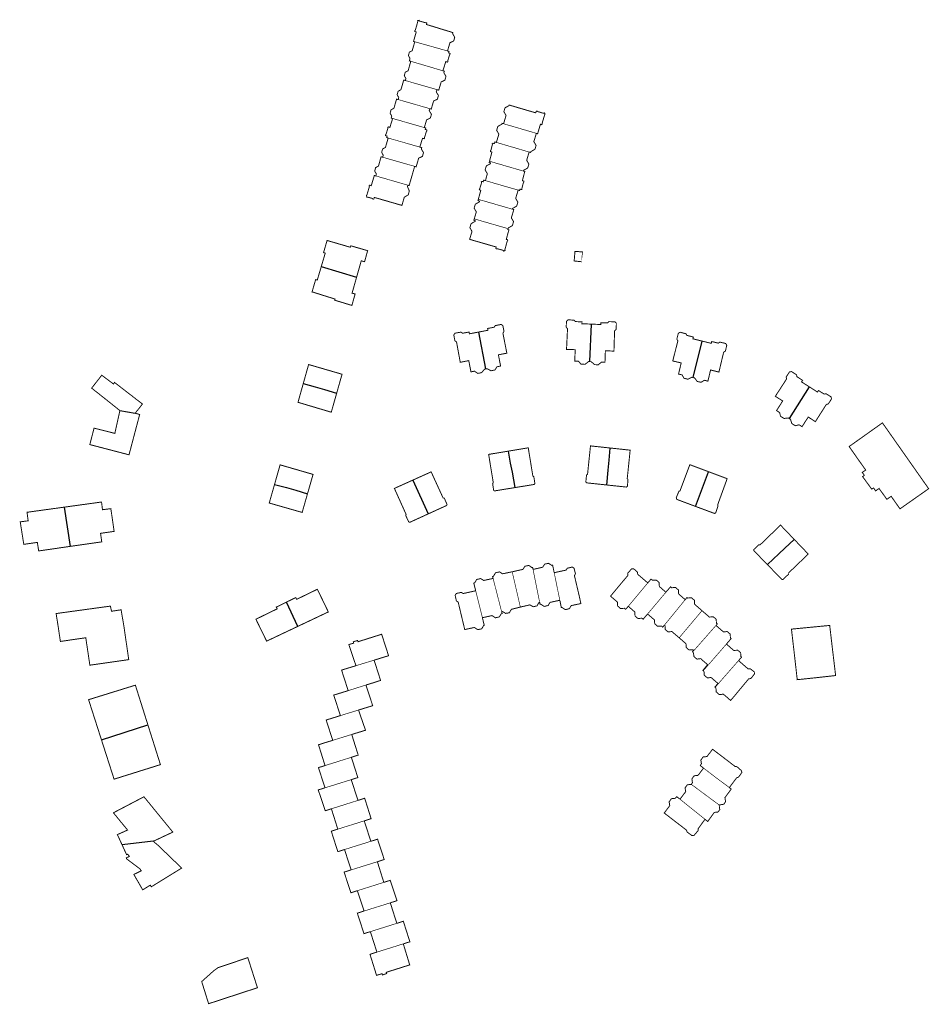
# Model space of a CAD drawing. Units: inches. Extents: x 574422 to 589548, y 4788400 to 4798536.
# Drawn here: x 581707 to 581997, y 4793947 to 4794261 of the extents above; entities that cross this region are included whole.
import ezdxf

# ---------------------------------------------------------------- set-up
doc = ezdxf.new("R2010")
doc.units = ezdxf.units.IN
doc.header["$MEASUREMENT"] = 0
doc.layers.add('080111', color=7, linetype='Continuous', lineweight=30)
doc.layers.add('080117', color=7, linetype='Continuous', lineweight=20)
doc.layers.add('080118', color=9, linetype='Continuous')

msp = doc.modelspace()

# ---------------------------------------------------------------- linework, layer by layer
at = {"layer": '080111', "const_width": 0.3, "flags": 128}
for points in [[(581832.6302446079, 4794253.884704457), (581832.2202586079, 4794253.994710146), (581833.1002985381, 4794257.014605527), (581832.6703135355, 4794257.144611077), (581832.6403197597, 4794257.394604628), (581832.8003190876, 4794257.57459608), (581833.2103375399, 4794258.974547536), (581833.6003563451, 4794260.364499706), (581833.5303632747, 4794260.594494684), (581834.010352661, 4794260.734480394), (581834.0903452325, 4794260.494485485), (581836.0202788532, 4794259.954459332), (581836.2702726178, 4794259.994452824), (581836.460263572, 4794259.824453565), (581836.4002607616, 4794259.614460814), (581836.3402575214, 4794259.384468632), (581836.5811104919, 4794259.317559452), (581836.7002451553, 4794259.284463732), (581837.0594718925, 4794259.181610594), (581840.9100979504, 4794257.994409863), (581844.7699630425, 4794256.814360394), (581844.6799585044, 4794256.484371694), (581845.3599142755, 4794255.324390001), (581845.0398979972, 4794254.144430367), (581843.8199199409, 4794253.554473332), (581843.6299109338, 4794252.884496429), (581843.1578136149, 4794251.285272916), (581843.1398891639, 4794251.224554071), (581843.0598856317, 4794250.954563453)], [(581832.6302446079, 4794253.884704457), (581832.5289425481, 4794253.53511692), (581831.8102070583, 4794251.054802396), (581830.9102220696, 4794250.564835644), (581830.5902079403, 4794249.484873174), (581831.1101742699, 4794248.604886972), (581830.9120201673, 4794247.884387167), (581830.8901633202, 4794247.804914405), (581831.3601469727, 4794247.664908276)], [(581843.0598856317, 4794250.954563453), (581843.5398692151, 4794250.824556826), (581843.3998628724, 4794250.344573459), (581843.8598465937, 4794250.194567829), (581843.8998400857, 4794249.944574064), (581843.7298406119, 4794249.744583393), (581843.1398165221, 4794247.844649997), (581843.1698102978, 4794247.594656446), (581843.0098107553, 4794247.404665277), (581842.509828384, 4794247.564671483), (581842.2114971861, 4794246.60418347), (581841.696407321, 4794244.945833141), (581841.5997912396, 4794244.634774194)], [(581829.6100648942, 4794241.535119857), (581829.646015922, 4794241.656208517), (581829.8000732567, 4794242.175097612), (581829.2901068582, 4794243.065083313), (581829.590121985, 4794244.165045647), (581830.510106621, 4794244.665011685), (581831.3039722583, 4794247.466660824), (581831.3601469727, 4794247.664908276)], [(581839.7297153606, 4794238.634984665), (581840.2696965964, 4794238.474977599), (581840.349700129, 4794238.744968218), (581840.3605183957, 4794238.781614955), (581840.8370132947, 4794240.395735214), (581841.0397306221, 4794241.074887263), (581842.2397092457, 4794241.664844728), (581842.5797251717, 4794242.854803648), (581841.8897692545, 4794243.994786124), (581842.0597751758, 4794244.494768281), (581841.5997912396, 4794244.634774194)], [(581827.3299993619, 4794235.475340843), (581827.3651577696, 4794235.593759836), (581827.5200077241, 4794236.115318595), (581827.0100411108, 4794236.995304582), (581827.3000567362, 4794238.105266848), (581828.2200415873, 4794238.615232601), (581829.0571629661, 4794241.525896423), (581829.100082377, 4794241.675126845), (581829.6100648942, 4794241.535119857)], [(581837.439649897, 4794232.565206149), (581837.8796348306, 4794232.445200098), (581837.939637856, 4794232.665192564), (581837.9513634692, 4794232.704673663), (581838.4321402848, 4794234.324368779), (581838.6096687018, 4794234.985112322), (581839.8396464743, 4794235.575069143), (581840.1696626839, 4794236.76502828), (581839.4697072655, 4794237.915010686), (581839.7297153606, 4794238.634984665)], [(581827.3299993619, 4794235.475340843), (581826.8200168445, 4794235.61534783), (581826.7769815532, 4794235.466273309), (581825.9799781434, 4794232.705448469), (581825.0599932923, 4794232.195482716), (581824.7699778818, 4794231.095520167), (581825.2799442803, 4794230.205534465), (581825.1312580708, 4794229.685175071), (581825.099935849, 4794229.575556212), (581825.5699197163, 4794229.445549801)], [(581837.439649897, 4794232.565206149), (581837.2296423172, 4794231.935228541), (581837.9395974517, 4794230.785245919), (581837.5995815259, 4794229.595287), (581836.389602971, 4794228.995330032), (581836.2359067963, 4794228.45339316), (581836.1995939639, 4794228.32535313), (581835.745005462, 4794226.803992453), (581835.7095726238, 4794226.685410204), (581835.6695705352, 4794226.535415321)], [(581871.3885174636, 4794224.704699576), (581871.7985030339, 4794224.574694453), (581871.8329711341, 4794224.693364867), (581872.6785431791, 4794227.604589548), (581873.0985284654, 4794227.474584212), (581873.2785276553, 4794227.674574667), (581873.2285342324, 4794227.91456893), (581874.0585706384, 4794230.704471911), (581874.2285690376, 4794230.854464001), (581873.9185857873, 4794231.224460162), (581873.7185882396, 4794231.074468718), (581871.808654911, 4794231.654493307), (581871.6568767946, 4794231.777818441), (581871.6086640257, 4794231.814493064), (581871.358670476, 4794231.784499288), (581871.1886636951, 4794231.244518267), (581870.7677693319, 4794231.361161385), (581870.3586921939, 4794231.474529578), (581862.7289570913, 4794233.724629704), (581862.6689542808, 4794233.514636953), (581861.4189757865, 4794232.864682265), (581861.0289597753, 4794231.604726405), (581861.7289143341, 4794230.414745133), (581861.5236679717, 4794229.726314544), (581861.0311078874, 4794228.074185729), (581860.9388798015, 4794227.76483732)], [(581824.1398264071, 4794223.215757343), (581823.6598428234, 4794223.34576397), (581823.6975554161, 4794223.466435156), (581823.8098488825, 4794223.825747123), (581823.3298657287, 4794223.975753183), (581823.2998719531, 4794224.225746732), (581823.4698712119, 4794224.415737686), (581824.0598955165, 4794226.325670799), (581824.0299017408, 4794226.575664348), (581824.1999009997, 4794226.765655303), (581824.6898836546, 4794226.605649313), (581825.5089333277, 4794229.248745054), (581825.5699197163, 4794229.445549801)], [(581834.2294779397, 4794220.32562251), (581834.3200599054, 4794220.618169594), (581834.825156371, 4794222.249449025), (581835.0995136404, 4794223.135524065), (581835.5994962265, 4794222.985517575), (581835.7794952014, 4794223.175508316), (581835.7395017095, 4794223.42550208), (581836.3395255157, 4794225.325435262), (581836.5095249893, 4794225.525425933), (581836.4795312138, 4794225.775419483), (581835.9895483437, 4794225.925425757), (581836.149553904, 4794226.395408979), (581835.6695705352, 4794226.535415321)], [(581860.9388798015, 4794227.76483732), (581860.7088876186, 4794227.82484056), (581860.4788956504, 4794227.894843516), (581860.3988923329, 4794227.634852614), (581859.1089136844, 4794226.924900489), (581858.7288969597, 4794225.644944983), (581859.4388514495, 4794224.464963213), (581859.230399619, 4794223.77452016), (581858.7348796187, 4794222.133237656), (581858.6388172008, 4794221.815055613)], [(581824.1398264071, 4794223.215757343), (581824.0883472647, 4794223.036193509), (581823.279786339, 4794220.215860967), (581822.349801772, 4794219.705895428), (581822.0697860776, 4794218.605932663), (581822.5797524761, 4794217.715946961), (581822.4239685944, 4794217.207638555), (581822.3897445436, 4794217.095968641)], [(581869.088454648, 4794218.744918152), (581869.5584385154, 4794218.614911741), (581869.5976647871, 4794218.742193557), (581869.6384420476, 4794218.884902359), (581870.9184209801, 4794219.5948547), (581871.3084372063, 4794220.864810275), (581870.58848343, 4794222.064791693), (581871.3343440996, 4794224.525941317), (581871.3885174636, 4794224.704699576)], [(581834.2294779397, 4794220.32562251), (581834.8594561915, 4794220.14561408), (581834.7194507085, 4794219.705629576), (581835.4094064108, 4794218.555647383), (581835.0793902011, 4794217.365688249), (581833.8494124288, 4794216.775731428), (581833.6694031378, 4794216.105754311), (581833.6336010867, 4794215.984475329), (581833.1793813679, 4794214.445811952), (581833.1446116534, 4794214.327024898), (581833.0593759621, 4794214.035826168), (581832.5893925244, 4794214.185832012)], [(581858.6388172008, 4794221.815055613), (581858.4088252326, 4794221.885058571), (581858.1788330497, 4794221.94506181), (581857.988827481, 4794221.435080368), (581857.5388430461, 4794221.565086349), (581857.3388450686, 4794221.395095472), (581857.378839635, 4794221.195100288), (581856.8988119935, 4794219.275165094), (581856.7288133797, 4794219.115173289), (581856.7888063038, 4794218.865179094), (581857.2287912377, 4794218.745173043), (581856.9842194826, 4794217.826540616), (581856.5424442333, 4794216.167194999), (581856.4487504036, 4794215.815272962)], [(581820.2096783222, 4794211.136184637), (581820.2375925618, 4794211.233876527), (581820.3896867535, 4794211.766162891), (581819.8497216363, 4794212.67614867), (581820.1397370467, 4794213.776111219), (581821.0597216827, 4794214.276077256), (581821.8356232458, 4794217.067197956), (581821.8797618113, 4794217.225975912), (581822.3897445436, 4794217.095968641)], [(581867.2583761294, 4794212.675129751), (581867.2927301766, 4794212.786771867), (581867.3383794468, 4794212.935120652), (581868.608358663, 4794213.645073208), (581869.0083748202, 4794214.925028285), (581868.2984203304, 4794216.105010055), (581869.0376513655, 4794218.575158441), (581869.088454648, 4794218.744918152)], [(581830.4393243772, 4794208.176048785), (581830.8193112286, 4794208.066043739), (581831.3839946692, 4794209.997363666), (581831.6993509438, 4794211.075939402), (581831.853581151, 4794211.614834879), (581832.5893925244, 4794214.185832012)], [(581855.1586541956, 4794209.635476076), (581855.2400980445, 4794209.931853348), (581855.6973505779, 4794211.595812753), (581855.7686845951, 4794211.855399962), (581855.0487303891, 4794213.035381947), (581855.4487467613, 4794214.325336738), (581856.7287254788, 4794215.025289363), (581856.7987290798, 4794215.28528048), (581856.3387449287, 4794215.415286677), (581856.4487504036, 4794215.815272962)], [(581830.4393243772, 4794208.176048785), (581830.2993184641, 4794207.716064848), (581830.8892722763, 4794206.346091049), (581830.559255207, 4794205.116133049), (581829.2892751312, 4794204.366181628), (581829.1830543008, 4794203.997979133), (581829.1392682125, 4794203.846199609), (581828.682906567, 4794202.275244577), (581828.5292403919, 4794201.746272318), (581826.5193523255, 4794202.326445896), (581820.0062925434, 4794204.206503431), (581819.7295447269, 4794204.286389358), (581819.589538599, 4794203.816405706), (581819.2795452478, 4794203.716415208), (581819.0995555143, 4794203.956412263), (581817.6596051932, 4794204.366431576), (581817.3496139912, 4794204.366438238), (581817.1996294239, 4794204.886426705), (581817.3596289664, 4794205.076417874), (581818.1596627852, 4794207.70632604), (581818.0396724235, 4794207.996320388), (581818.2796696957, 4794208.186309839), (581818.7596528494, 4794208.036303779), (581819.6698055253, 4794211.076163589), (581819.7296949537, 4794211.27619098), (581820.2096783222, 4794211.136184637)], [(581865.5882932851, 4794206.615337624), (581866.0482774363, 4794206.485331428), (581866.0840686316, 4794206.616554701), (581866.168283487, 4794206.925316363), (581866.6382671393, 4794206.785310234), (581866.8282654007, 4794206.955301327), (581866.7882710493, 4794207.165296226), (581867.2682984757, 4794209.075231704), (581867.4482970209, 4794209.245223011), (581867.3783041653, 4794209.485217705), (581866.9283197304, 4794209.615223686), (581867.6534449221, 4794212.383640745), (581867.6983610633, 4794212.5551237), (581867.2583761294, 4794212.675129751)], [(581852.8785908122, 4794203.675694223), (581852.960280073, 4794203.968137688), (581853.4210950388, 4794205.617832202), (581853.6886301502, 4794206.575594511), (581853.2386461449, 4794206.725599925), (581853.1886520773, 4794206.93559504), (581853.3486511899, 4794207.105586777), (581853.9286751337, 4794208.985520957), (581853.8486821323, 4794209.205516432), (581854.0186811761, 4794209.385507671), (581854.0286811072, 4794209.395507173), (581854.4486668236, 4794209.285501268), (581854.6286724609, 4794209.785483209), (581855.1586541956, 4794209.635476076)], [(581863.7382151192, 4794200.535549937), (581863.7778544469, 4794200.645651755), (581863.8282179378, 4794200.785540908), (581865.0981971541, 4794201.495493463), (581865.48821381, 4794202.78544847), (581864.7882592513, 4794203.975429744), (581865.542467453, 4794206.464124088), (581865.5882932851, 4794206.615337624)], [(581851.5884935298, 4794197.445898755), (581851.6786212297, 4794197.745852632), (581852.1774844852, 4794199.406118755), (581852.2585224414, 4794199.675821069), (581851.5485679517, 4794200.855802839), (581851.9385843927, 4794202.135758131), (581853.218563325, 4794202.845710471), (581853.2585649836, 4794202.975705922), (581853.2985666423, 4794203.105701372), (581852.7685846926, 4794203.24570879), (581852.8785908122, 4794203.675694223)], [(581862.3781202531, 4794194.325755406), (581862.414474526, 4794194.44389776), (581862.4181219119, 4794194.455750857), (581862.4581233556, 4794194.575746592), (581863.7281025719, 4794195.285699148), (581864.128118944, 4794196.57565394), (581863.408164523, 4794197.74563621), (581864.1543959158, 4794200.226662255), (581864.2081989866, 4794200.405543525), (581863.7382151192, 4794200.535549937)], [(581862.3781202531, 4794194.325755406), (581862.3309901876, 4794194.154923242), (581862.298116291, 4794194.035765355), (581862.6281052062, 4794193.955760535), (581861.7980634271, 4794190.915864647), (581862.2280484298, 4794190.785859096), (581862.2680419217, 4794190.535865331), (581862.0980428779, 4794190.355874093), (581861.33800427, 4794187.555969893), (581861.4279967728, 4794187.325974486), (581860.9480073865, 4794187.185988775), (581860.8480151676, 4794187.415984396), (581858.9280808333, 4794187.936010903), (581858.7380855809, 4794187.906015837), (581858.6780870687, 4794187.896017411), (581858.4780957536, 4794188.036017735), (581858.5981022342, 4794188.496002101), (581858.3284124213, 4794188.567176447), (581857.8781267512, 4794188.686012184), (581850.108395407, 4794190.926115602), (581850.2945815969, 4794191.540240688), (581850.796718426, 4794193.196511883), (581850.878428143, 4794193.466026969), (581850.198472157, 4794194.616008945), (581850.5784897415, 4794195.935963317), (581851.8384690265, 4794196.635916371), (581851.9184723439, 4794196.895907273), (581851.4584881928, 4794197.025913469), (581851.5884935298, 4794197.445898755)], [(581814.0891591182, 4794178.897231146), (581815.5592287261, 4794184.077052543), (581816.6291925565, 4794183.80703721), (581817.5992404635, 4794187.316916748), (581812.3508914267, 4794188.831925539), (581812.2294261773, 4794188.866988169), (581812.0794205483, 4794188.407004448), (581809.1479411706, 4794189.26159311), (581804.6696772677, 4794190.5671024), (581803.5396259497, 4794186.687236801), (581804.0823276296, 4794186.526423614), (581802.814550995, 4794182.242378533)], [(581814.0891591182, 4794178.897231146), (581812.6296940341, 4794173.74953963), (581813.6090573305, 4794173.527393864), (581812.5790079029, 4794169.867519871), (581807.2663877142, 4794171.486636575), (581807.0991993176, 4794171.53759025), (581807.2292031503, 4794171.887577524), (581804.2985371185, 4794172.804725846), (581799.8794611755, 4794174.187670212), (581801.0295127857, 4794178.107534247), (581801.3894999898, 4794177.987529915), (581801.5494950191, 4794177.967527045), (581802.7894103116, 4794182.157423645), (581802.814550995, 4794182.242378533)], [(581853.0026783827, 4794161.386891737), (581853.1464898034, 4794161.414142136), (581855.9576065546, 4794161.946812334), (581855.8376222103, 4794162.516798737), (581857.9475713546, 4794162.93674147), (581858.287572451, 4794163.436719974), (581860.1575273321, 4794163.806669284), (581860.707503986, 4794163.44666768), (581861.0774530809, 4794161.566713083), (581860.7274516235, 4794161.036735645), (581861.9772788165, 4794154.646890131), (581859.3971862899, 4794154.157785052), (581859.2873441984, 4794154.136962418), (581859.9872473922, 4794150.557048975), (581858.8572745187, 4794150.327079787), (581858.1572720336, 4794149.287124348), (581856.907302136, 4794149.037158307), (581855.6973510905, 4794149.717165013), (581855.2673613597, 4794149.627176809)], [(581888.456469388, 4794151.951397517), (581888.0164821976, 4794151.966406548), (581886.9264944344, 4794151.096454664), (581885.6565315517, 4794151.146480539), (581884.7865762298, 4794152.076472844), (581883.6366097267, 4794152.116496424), (581883.7666844819, 4794155.766390042), (581883.636884974, 4794155.770155138), (581881.0067645306, 4794155.846447089), (581881.3268972939, 4794162.446252902), (581880.9069195295, 4794162.926248306), (581880.9869580931, 4794164.826192664), (581881.4769538582, 4794165.276169362), (581883.396897219, 4794165.176130936), (581883.8068759119, 4794164.726134896), (581885.9468128141, 4794164.616092025), (581885.9268009167, 4794164.036108916), (581888.5168099558, 4794163.928136111), (581888.9267130895, 4794163.911047988)], [(581888.9267130895, 4794163.911047988), (581891.9266252624, 4794163.785987061), (581891.9466371598, 4794164.36597017), (581894.096574423, 4794164.285926234), (581894.5465706785, 4794164.705904642), (581896.4465154664, 4794164.645865512), (581896.8964921643, 4794164.155869747), (581896.8364528181, 4794162.245925241), (581896.3264574059, 4794161.785949257), (581896.126323816, 4794155.30613746), (581893.5365709118, 4794155.42002852), (581893.3964038731, 4794155.426192727), (581893.2663291179, 4794151.776299108), (581892.1063628986, 4794151.816322903), (581891.1863705257, 4794150.956367082), (581889.9164074282, 4794150.996393242), (581888.8964565783, 4794151.936388487), (581888.456469388, 4794151.951397517)], [(581855.2673613597, 4794149.627176809), (581855.236618974, 4794149.620743047), (581854.837371629, 4794149.537188604), (581853.9673731087, 4794148.457237952), (581852.7274029272, 4794148.207271697), (581851.6674482696, 4794148.917274329), (581850.537475611, 4794148.697304859), (581849.8375724172, 4794152.277218301), (581849.6779221648, 4794152.24540964), (581847.1276377222, 4794151.737291868), (581845.9378111905, 4794158.237132971), (581845.4178336851, 4794158.597133931), (581845.0678840225, 4794160.477088098), (581845.4478848436, 4794161.017064607), (581847.3278387958, 4794161.357014553), (581847.8278168687, 4794160.997014023), (581849.9477652992, 4794161.39695711), (581850.047750211, 4794160.826971137), (581853.0026783827, 4794161.386891737)], [(581921.3864920667, 4794146.880236878), (581920.975439542, 4794146.9758398), (581919.7254616923, 4794146.35588426), (581918.4855031164, 4794146.645902679), (581917.8355449894, 4794147.735885714), (581916.7155823632, 4794147.995902407), (581917.5656343203, 4794151.535783672), (581914.8757244177, 4794152.175823322), (581916.5058157047, 4794158.575606656), (581916.1758371055, 4794159.135597857), (581916.6458635263, 4794160.985535252), (581917.2158546568, 4794161.325513352), (581919.0657918374, 4794160.845487216), (581919.3757718636, 4794160.32549531), (581921.4657009436, 4794159.785465717), (581921.3156931653, 4794159.225484835), (581924.2567754792, 4794158.500219402)], [(581924.2567754792, 4794158.500219402), (581927.1554964768, 4794157.78540019), (581927.2955047538, 4794158.355381005), (581929.3854346932, 4794157.855350278), (581929.9054268128, 4794158.175330021), (581931.7553648532, 4794157.735302748), (581932.0953429537, 4794157.165311618), (581931.6553156814, 4794155.315373578), (581931.1053239832, 4794154.975395047), (581929.5952305804, 4794148.635607432), (581926.9353204712, 4794149.305645584), (581926.0852680842, 4794145.745764884), (581924.9653058876, 4794146.025781009), (581923.8853221388, 4794145.355823236), (581922.6453637779, 4794145.65584137), (581921.8354108365, 4794146.775826992), (581921.3864920667, 4794146.880236878)], [(581807.7135566426, 4794141.856884103), (581807.7540918889, 4794141.999718623), (581808.5085816057, 4794144.658322808), (581808.8335074217, 4794145.804203887), (581808.8997966116, 4794146.037978874), (581809.3134837155, 4794147.496884882), (581809.4273827822, 4794147.898560523), (581809.4386257047, 4794147.938209734), (581804.1088102834, 4794149.488280295), (581798.7789948622, 4794151.038350856), (581798.7448331269, 4794150.916672357), (581797.0948577656, 4794145.039730721), (581797.088913445, 4794145.018558026), (581797.0666284579, 4794144.939182556)], [(581738.6143833451, 4794136.365597022), (581732.991403416, 4794140.840897949), (581732.6406587333, 4794141.120053845), (581730.0349910272, 4794143.175440341), (581729.6107960906, 4794143.510051136), (581732.831126983, 4794147.629614834), (581736.5472242353, 4794144.845443336), (581736.9001667094, 4794145.325815621), (581745.8010961554, 4794138.451171518), (581743.4908329521, 4794135.513613402)], [(581952.0542740091, 4794133.785546175), (581952.0282135896, 4794133.801746671), (581951.6842894531, 4794134.015547599), (581950.344323829, 4794133.845581222), (581949.2243710889, 4794134.565584859), (581948.9444041806, 4794135.735557672), (581947.9744450343, 4794136.355560924), (581949.9244558872, 4794139.435431604), (581949.7716052618, 4794139.531049118), (581947.5745541733, 4794140.90544039), (581951.1745710683, 4794146.445205793), (581951.0445880825, 4794147.065190991), (581952.0845929538, 4794148.665123232), (581952.7245777992, 4794148.805105505), (581954.3345097558, 4794147.765100418), (581954.4544934552, 4794147.165114867), (581956.2644169417, 4794145.995109172), (581955.9444152776, 4794145.49513024), (581958.4101061613, 4794143.924211249), (581958.4793086246, 4794143.880121592)], [(581807.7135566426, 4794141.856884103), (581807.6738215609, 4794141.716869134), (581806.6498490463, 4794138.108685278), (581806.5590160855, 4794137.788616118), (581806.4682108443, 4794137.468644636), (581806.0084632149, 4794135.848626568), (581805.8384688994, 4794135.888629086), (581795.3988320278, 4794138.998765196), (581795.4467350044, 4794139.169387742), (581797.0246853866, 4794144.789788216), (581797.0666284579, 4794144.939182556)], [(581958.4793086246, 4794143.880121592), (581961.0142019716, 4794142.265112945), (581961.3242039196, 4794142.765092093), (581963.1441275522, 4794141.615085614), (581963.7241138855, 4794141.74506946), (581965.3440462031, 4794140.735063308), (581965.4840280452, 4794140.075079029), (581964.4740223228, 4794138.475146146), (581963.8440369786, 4794138.325163941), (581963.7979284766, 4794138.252711162), (581961.565323974, 4794134.744499126), (581960.3440181053, 4794132.825395254), (581958.074114336, 4794134.305402037), (581956.0941047644, 4794131.245531434), (581955.1541439069, 4794131.825535175), (581953.9141728659, 4794131.535570055), (581952.844218062, 4794132.225573469), (581952.4242585656, 4794133.55554475), (581952.0542740091, 4794133.785546175)], [(581738.6143833451, 4794136.365597022), (581737.0102926152, 4794129.100410679), (581733.5144586298, 4794129.97905692), (581730.3780167452, 4794130.76737321), (581729.0236641722, 4794125.524648706), (581741.5204155731, 4794122.265676375), (581744.9184448983, 4794135.113817245), (581743.4908329521, 4794135.513613402)], [(581864.5365700449, 4794111.816469572), (581858.0864461618, 4794110.768219058), (581857.9064525596, 4794110.828221223), (581857.796456971, 4794110.888221885), (581857.4451831733, 4794113.076456306), (581857.5165139184, 4794113.168163196), (581857.6665126703, 4794113.308156), (581856.1767503159, 4794122.397930045), (581862.0072090992, 4794123.367236223), (581862.236964124, 4794123.405432696), (581862.3976057358, 4794123.432139155)], [(581862.3976057358, 4794123.432139155), (581862.596982699, 4794123.465285316), (581862.8160045722, 4794123.501697417), (581862.943726946, 4794123.522931095), (581868.8064370061, 4794124.497599007), (581870.2762012176, 4794115.467823689), (581870.3961963074, 4794115.397823096), (581870.5861885512, 4794115.287822134), (581870.7561607305, 4794114.217848847), (581870.9161331935, 4794113.147875776), (581870.8261325241, 4794112.997881967), (581870.7061320612, 4794112.817889654), (581864.5365700449, 4794111.816469572)], [(581894.9648324447, 4794124.428205466), (581894.8054923002, 4794124.445326039), (581894.6496511638, 4794124.462070655), (581888.6458870522, 4794125.107155302), (581888.0357777782, 4794119.217335571), (581887.7057183705, 4794116.017433479), (581887.5457211919, 4794115.937439188), (581887.3857242283, 4794115.867444613), (581887.2757032795, 4794114.747478763), (581887.1656825457, 4794113.63751263), (581887.275676415, 4794113.497514238), (581887.4256685044, 4794113.32751584), (581893.895277354, 4794112.645291047)], [(581893.895277354, 4794112.645291047), (581900.085280412, 4794111.987281785), (581900.2652780974, 4794112.117274227), (581900.4152764194, 4794112.237267598), (581900.6053165892, 4794114.357203348), (581900.6053172341, 4794114.387202497), (581900.4753239325, 4794114.527201317), (581900.3553301318, 4794114.657200206), (581900.6953894708, 4794117.867101799), (581901.2955913823, 4794123.747986304), (581895.2993968322, 4794124.392257626), (581895.1545794308, 4794124.407817778), (581894.975692791, 4794124.427038558), (581894.9648324447, 4794124.428205466)], [(581926.2800112762, 4794116.880819716), (581926.1462507439, 4794116.930955092), (581925.8590683404, 4794117.038595201), (581920.3148595153, 4794119.116644657), (581917.1847688903, 4794110.766948902), (581917.0047729239, 4794110.716954188), (581916.8547763213, 4794110.676958548), (581916.8447761753, 4794110.656959331), (581915.9847556646, 4794108.567037128), (581916.1647398106, 4794108.06704745), (581922.1345222392, 4794105.826982715)], [(581798.4192873517, 4794109.829174004), (581798.4507306173, 4794109.938764776), (581799.1654963688, 4794112.429973295), (581799.247981024, 4794112.717461156), (581799.664825565, 4794114.170310105), (581800.0288732797, 4794115.439143658), (581800.197428939, 4794116.026619056), (581789.690014791, 4794119.064555112), (581789.6461392962, 4794118.910115854), (581787.9584837491, 4794112.969663831), (581787.9498197954, 4794112.939267352), (581787.918574033, 4794112.829645203)], [(581832.0382064302, 4794114.216589754), (581832.1974729782, 4794114.288201229), (581832.5069021896, 4794114.427330772), (581837.8471508172, 4794116.828482065), (581841.6568640927, 4794108.518636022), (581841.8368583396, 4794108.488633005), (581842.0468515201, 4794108.448629627), (581842.4668185385, 4794107.468648413), (581842.9167834161, 4794106.428668257), (581842.8367822479, 4794106.268674517), (581842.7567810795, 4794106.108680777), (581836.8951805027, 4794103.432667845)], [(581922.1345222392, 4794105.826982715), (581928.1943018988, 4794103.576916332), (581928.394298157, 4794103.666909479), (581928.5542953354, 4794103.746903771), (581928.934307762, 4794104.826864953), (581929.3143212631, 4794105.956824716), (581929.2543268345, 4794106.136820898), (581929.1943326207, 4794106.326816794), (581932.2144259379, 4794114.656515482), (581926.7101709147, 4794116.719589678), (581926.655925324, 4794116.739921707), (581926.4662707398, 4794116.811006981), (581926.2800112762, 4794116.880819716)], [(581832.0382064302, 4794114.216589754), (581831.8751689992, 4794114.143282766), (581831.5974079141, 4794114.018392254), (581826.147754615, 4794111.568049027), (581826.1273701723, 4794111.558883511), (581829.8570865782, 4794103.289038051), (581829.8070843436, 4794103.11904395), (581829.7370824616, 4794102.939050565), (581830.2170464878, 4794101.899069763), (581830.697010729, 4794100.869088679), (581830.8270061798, 4794100.82908702), (581831.0269987844, 4794100.749084992), (581836.8951805027, 4794103.432667845)], [(581787.918574033, 4794112.829645203), (581787.8812897095, 4794112.698837463), (581786.2683125447, 4794107.039893438), (581786.2284023925, 4794106.89987328), (581791.4582219414, 4794105.409803164), (581796.7206800139, 4794103.908933616), (581797.1241413085, 4794105.315137273), (581797.2719516859, 4794105.830308111), (581797.364322455, 4794106.152252534), (581798.3670056054, 4794109.646953841), (581798.4192873517, 4794109.829174004)], [(581722.7806788171, 4794093.084534867), (581732.8373752875, 4794094.527874603), (581732.4467087406, 4794097.24990517), (581736.771302031, 4794097.870571942), (581735.7295781041, 4794105.110774154), (581733.0637193982, 4794104.767502109), (581732.7655397073, 4794107.222955805), (581729.5954839154, 4794106.786876611), (581728.2084100577, 4794106.596067967), (581726.3259526794, 4794106.337113379), (581720.8905295298, 4794105.589405734)], [(581722.7806788171, 4794093.084534867), (581712.7239823464, 4794091.64119513), (581712.293970868, 4794094.357024125), (581707.9693775777, 4794093.736357354), (581706.8364030661, 4794100.908285901), (581709.366962696, 4794101.234435561), (581709.0063942714, 4794103.954600399), (581710.7734449807, 4794104.197679419), (581712.1764500629, 4794104.390679594), (581713.5635239206, 4794104.581488239), (581715.4551063799, 4794104.841698091), (581720.8905295298, 4794105.589405734)], [(581945.0538609277, 4794087.277382738), (581940.7636894085, 4794091.676983907), (581940.7536946355, 4794091.906977595), (581940.7636992948, 4794092.136970853), (581941.5536925633, 4794092.866933157), (581942.3436860468, 4794093.606895176), (581942.5036815058, 4794093.606891737), (581942.7536744107, 4794093.606886365), (581949.2336250446, 4794099.866569438), (581953.2888744761, 4794095.632229767), (581953.4846679984, 4794095.427789499), (581953.597257409, 4794095.310227851)], [(581945.0538609277, 4794087.277382738), (581949.6432416032, 4794082.567051604), (581949.8532354283, 4794082.557047375), (581950.0732287549, 4794082.537043215), (581950.943222762, 4794083.406999825), (581951.8232162701, 4794084.266956507), (581951.8232203536, 4794084.456951114), (581951.823224437, 4794084.646945722), (581958.0731757955, 4794090.636641402), (581953.9296636583, 4794094.963141687), (581953.7243628151, 4794095.177509144), (581953.597257409, 4794095.310227851)], [(581857.595860451, 4794082.869021398), (581857.4358791762, 4794083.529006106), (581857.7258720207, 4794083.578998454), (581857.7745789916, 4794083.663838631), (581858.3458776359, 4794084.658954478), (581859.6358474728, 4794084.95891824), (581860.5958071179, 4794084.34891492), (581863.6857331777, 4794084.988830348)], [(581870.3355607828, 4794085.748665858), (581870.205577797, 4794086.368651057), (581869.9855831809, 4794086.32865692), (581869.7242338541, 4794086.50546024), (581868.9656269581, 4794087.018659259), (581867.7556554954, 4794086.748692926), (581867.0856530186, 4794085.748735706), (581863.9629360071, 4794085.050787078), (581863.6857331777, 4794084.988830348)], [(581870.3355607828, 4794085.748665858), (581873.3854890522, 4794086.438580727), (581874.0654912454, 4794087.438537733), (581875.2654627769, 4794087.698504563), (581876.1042218807, 4794087.144734805), (581876.295418931, 4794087.018501725), (581876.5754127039, 4794087.098493438), (581877.0753471487, 4794084.708550521)], [(581878.8751071526, 4794075.918761297), (581879.0376626991, 4794075.109352089), (581879.0940560943, 4794074.828553715), (581879.1523745258, 4794074.538170049), (581879.3450435235, 4794073.578817606), (581879.5650385693, 4794073.638811175), (581880.6249932271, 4794072.928808545), (581881.9049633481, 4794073.22877252), (581882.5049675965, 4794074.218731529), (581882.5644041909, 4794074.231273632), (581885.4044484214, 4794074.830569859), (581885.5753552206, 4794074.866634015), (581885.154948912, 4794076.848599938), (581884.5314936532, 4794079.499496631), (581884.0731517711, 4794081.448340536), (581883.7594874825, 4794082.782023449), (581883.5251441088, 4794083.778438292), (581883.8551472086, 4794084.35841474), (581883.4051986648, 4794086.158373326), (581883.2252057075, 4794086.248374641), (581882.9837524304, 4794086.415542278), (581882.8352225785, 4794086.51837536), (581881.2152597429, 4794086.108421813), (581880.8752569269, 4794085.52844558), (581877.0753471487, 4794084.708550521)], [(581906.9144302198, 4794081.448001728), (581903.6945807061, 4794084.197992887), (581903.6445965245, 4794084.867974946), (581902.3946554257, 4794085.957970876), (581901.7146734348, 4794085.897987193), (581900.5046776866, 4794084.498052931), (581900.5546618683, 4794083.828070872), (581895.0346764673, 4794077.218377098), (581897.2245741251, 4794075.348383103), (581897.3145442766, 4794074.078417211), (581898.2245010423, 4794073.268420641), (581899.4644680001, 4794073.368391153), (581899.8544496245, 4794073.028392421), (581900.6944466319, 4794073.998346839)], [(581852.045933499, 4794078.939252211), (581851.4360038954, 4794081.409195221), (581851.7359966707, 4794081.469187071), (581851.8226296962, 4794081.621142329), (581852.346002355, 4794082.539143594), (581853.635971977, 4794082.829107638), (581854.6059315532, 4794082.22910382), (581857.595860451, 4794082.869021398)], [(581906.9144302198, 4794081.448001728), (581907.9444267781, 4794082.647945536), (581908.1644166659, 4794082.467945918), (581908.3744066227, 4794082.277946795), (581909.6043736493, 4794082.367917806), (581910.5343300623, 4794081.567920523), (581910.6043005664, 4794080.287955346), (581912.6942023518, 4794078.477961796)], [(581795.3587315566, 4794067.605634112), (581805.0671219486, 4794072.200453171), (581801.5673764491, 4794079.420323486), (581794.9874944177, 4794076.220555719), (581794.6775150361, 4794076.770546773), (581791.7067849818, 4794075.314009942)], [(581854.185688367, 4794070.35944972), (581854.4034067035, 4794069.458970527), (581854.6058239429, 4794068.621776401), (581854.775619183, 4794067.919506288), (581854.5856235006, 4794067.869511791), (581853.9756184614, 4794066.829554415), (581852.7056482716, 4794066.539589941), (581851.6356938975, 4794067.249592787), (581848.5557669093, 4794066.579677995), (581846.466014061, 4794075.31947487), (581845.8960381895, 4794075.68947662), (581845.7714673072, 4794076.246823676), (581845.7060618497, 4794076.53945658), (581845.5060879429, 4794077.489433916), (581845.8460907588, 4794078.069410149), (581847.476052236, 4794078.429364902), (581848.0460281073, 4794078.059363152), (581852.045933499, 4794078.939252211)], [(581918.833977162, 4794076.1078971), (581916.7540753076, 4794077.92789015), (581916.6741048726, 4794079.197855826), (581915.7541481755, 4794079.997852894), (581914.5141814328, 4794079.907882098), (581914.3864020914, 4794080.020633461), (581914.3441894812, 4794080.057881495), (581914.1741975297, 4794080.207880891), (581912.6942023518, 4794078.477961796)], [(581795.3587315566, 4794067.605634112), (581795.2263116884, 4794067.542961999), (581785.3974801004, 4794062.891140132), (581783.8529859933, 4794066.043524723), (581781.9777271725, 4794069.871015539), (581785.7576596547, 4794071.720881797), (581788.7776055391, 4794073.190775173), (581788.6276155991, 4794073.460770735), (581788.4776256589, 4794073.730766295), (581791.5173505782, 4794075.221131027), (581791.7067849818, 4794075.314009942)], [(581866.2854178229, 4794073.749093462), (581869.3353463074, 4794074.449008047), (581870.3753038967, 4794073.849002724), (581871.5752756434, 4794074.11896927), (581872.2152804761, 4794075.18892515), (581872.4452750232, 4794075.238918788)], [(581878.8751071526, 4794075.918761297), (581875.7351816522, 4794075.23884808), (581875.1551768361, 4794074.248888641), (581873.8552072828, 4794073.948925095), (581872.8052523412, 4794074.65892751), (581872.5752575791, 4794074.598934158), (581872.4452750232, 4794075.238918788)], [(581924.1937496082, 4794072.597881519), (581924.0441708185, 4794072.728370805), (581921.8438603597, 4794074.647873844), (581921.7738896407, 4794075.917839305), (581920.8439334426, 4794076.727836306), (581919.7478332939, 4794076.630625359), (581919.6039662699, 4794076.617866077), (581919.4139753158, 4794076.787865335), (581918.833977162, 4794076.1078971)], [(581860.3055570184, 4794072.329262283), (581860.4755384392, 4794071.689276792), (581860.1955446664, 4794071.609285081), (581859.5955404178, 4794070.619326072), (581858.3155702968, 4794070.319362096), (581857.2556156389, 4794071.029364727), (581854.185688367, 4794070.35944972)], [(581860.3055570184, 4794072.329262283), (581860.5255522792, 4794072.399255568), (581861.5755080807, 4794071.729252016), (581862.7654786065, 4794071.929220766), (581863.4254835163, 4794073.029175363), (581866.2854178229, 4794073.749093462)], [(581906.8442192242, 4794071.538284482), (581906.233405867, 4794070.820716819), (581906.0581963542, 4794070.614885234), (581905.8606297446, 4794070.382789114), (581905.4142237019, 4794069.858362894), (581905.0142423612, 4794070.198361841), (581903.7742754035, 4794070.098391328), (581902.8443192053, 4794070.908388328), (581902.7743484862, 4794072.17835379), (581900.6944466319, 4794073.998346839)], [(581924.1937496082, 4794072.597881519), (581924.322818082, 4794072.486779775), (581926.5636385041, 4794070.557888479), (581927.7836060295, 4794070.65785942), (581928.7235623737, 4794069.867861639), (581928.8035332387, 4794068.617895395), (581928.9004954307, 4794068.534303665), (581929.0935196355, 4794068.367896258), (581928.6535218067, 4794067.887919337)], [(581906.8442192242, 4794071.538284482), (581909.0441163833, 4794069.658290554), (581909.1240876782, 4794068.428323744), (581910.0440441602, 4794067.618326959), (581911.2840111176, 4794067.718297471), (581911.4740018571, 4794067.538298495), (581911.6939917449, 4794067.358298877), (581912.2139907419, 4794067.998269537)], [(581912.2139907419, 4794067.998269537), (581912.403981696, 4794067.828270278), (581912.4439545559, 4794066.618303758), (581913.3939106163, 4794065.828305762), (581914.593879139, 4794065.948276566), (581916.9237702447, 4794063.958282968)], [(581928.6535218067, 4794067.887919337), (581931.0234107026, 4794065.847926296), (581932.2333782967, 4794065.937897738), (581933.1833343572, 4794065.14789974), (581933.2633054372, 4794063.907933214), (581933.300064185, 4794063.875767914), (581933.5032941126, 4794063.697934015), (581931.983299855, 4794061.958016064)], [(581819.6563775543, 4794056.830575813), (581821.5369498507, 4794057.408542975), (581821.966327255, 4794057.540506016), (581822.0689497137, 4794057.57204557), (581824.2762769557, 4794058.25043622), (581823.1663821741, 4794061.680362732), (581822.066486464, 4794065.08028988), (581818.2865681662, 4794063.890404891), (581814.5266493008, 4794062.700519472), (581814.406661518, 4794063.110510415), (581813.0366913725, 4794062.690551779), (581813.1566789404, 4794062.27056112), (581812.376695919, 4794062.030584694), (581811.6067123987, 4794061.780608337), (581811.6067117539, 4794061.750609188), (581813.8765037667, 4794055.070749983)], [(581921.2235512824, 4794059.448318549), (581921.143555487, 4794059.538317714), (581921.5235539438, 4794059.968297345), (581921.3435633507, 4794060.168295536), (581920.103596178, 4794060.058325307), (581919.1636402638, 4794060.868322521), (581919.0936678255, 4794062.058290253), (581917.0937621964, 4794063.808283572), (581916.9237702447, 4794063.958282968)], [(581931.983299855, 4794061.958016064), (581934.343189035, 4794059.918023239), (581935.5831555625, 4794059.997994319), (581936.5131124054, 4794059.217996469), (581936.5918832249, 4794057.996640204), (581936.5930834854, 4794057.97802994), (581936.8030734422, 4794057.788030819), (581935.8430770464, 4794056.68808267)], [(581819.6563775543, 4794056.830575813), (581820.6962786207, 4794053.600645129), (581820.7490954661, 4794053.435003304), (581821.5196114327, 4794051.018545656), (581821.7261799711, 4794050.37071466), (581819.3862302621, 4794049.620786236), (581819.3289034225, 4794049.603148556), (581818.7877034678, 4794049.436638227), (581817.0462811977, 4794048.90085696)], [(581924.5833269749, 4794053.448416618), (581924.4633327445, 4794053.558416075), (581925.0264149588, 4794054.244525921), (581925.2114753532, 4794054.470020095), (581925.4323683704, 4794054.739175948), (581925.9733294351, 4794055.398331403), (581923.7534337032, 4794057.318324624), (581922.5734637532, 4794057.158354525), (581921.6235087673, 4794057.998351103), (581921.4735377397, 4794059.14832169), (581921.2235512824, 4794059.448318549)], [(581928.3731055078, 4794048.14848558), (581928.6330936159, 4794047.938485952), (581928.7530635606, 4794046.698518564), (581929.7230177639, 4794045.848521841), (581931.0029846609, 4794045.998490074), (581933.3228758356, 4794043.998496974), (581934.5428717297, 4794045.418430454), (581939.0928603739, 4794050.898177144), (581939.7728425798, 4794050.968160544), (581939.9952174218, 4794051.246600246), (581940.9228408906, 4794052.40809496), (581940.872856709, 4794053.078077019), (581939.5629162384, 4794054.118075658), (581938.9029336799, 4794054.058091545), (581935.8430770464, 4794056.68808267)], [(581811.3964032909, 4794047.121028905), (581810.3365042965, 4794050.420958031), (581809.2866037287, 4794053.660888646), (581811.5565543497, 4794054.360819994), (581813.8765037667, 4794055.070749983)], [(581924.5833269749, 4794053.448416618), (581924.8333149367, 4794053.218417773), (581924.9332858787, 4794051.998450248), (581925.9232399443, 4794051.168452526), (581927.0832100321, 4794051.308423623), (581929.2731074751, 4794049.428429911), (581928.2931094978, 4794048.228485029), (581928.3731055078, 4794048.14848558)], [(581732.7225923864, 4794031.488120716), (581729.9121521873, 4794040.24297544), (581728.6308800534, 4794044.234290179), (581743.547953765, 4794048.859245121), (581745.564643996, 4794042.467581937), (581745.9435571928, 4794041.266660995), (581746.2666601879, 4794040.242623944), (581747.4654691616, 4794036.443139489), (581747.5423026867, 4794036.199624642)], [(581808.9163026004, 4794039.161308111), (581808.7263195983, 4794039.70129687), (581808.5663357445, 4794040.241284983), (581807.6764194602, 4794042.961226916), (581806.7865033908, 4794045.691168565), (581809.0764536592, 4794046.401099199), (581811.3964032909, 4794047.121028905)], [(581817.0462811977, 4794048.90085696), (581818.1261800545, 4794045.620926837), (581818.1997740294, 4794045.398778571), (581818.9933254635, 4794043.003391244), (581819.2160784126, 4794042.330996782), (581816.9513585084, 4794041.62580845), (581816.9361278604, 4794041.621065932), (581816.4183704332, 4794041.464600276), (581814.6861771017, 4794040.941133588)], [(581812.5260709829, 4794033.151401091), (581814.0656890963, 4794033.622389624), (581814.59810038, 4794033.785260928), (581814.7160232296, 4794033.821335009), (581816.9259751237, 4794034.501268215), (581816.7002062188, 4794035.149269795), (581815.9260651849, 4794037.371208255), (581815.8656497372, 4794037.544612584), (581814.9261552461, 4794040.241148296), (581814.806165959, 4794040.581141226), (581814.6861771017, 4794040.941133588)], [(581808.9163026004, 4794039.161308111), (581806.6563516955, 4794038.461376548), (581804.3864008596, 4794037.751445483), (581805.510988806, 4794034.253070122), (581806.4662027778, 4794031.281584402)], [(581747.5423026867, 4794036.199624642), (581747.6159164992, 4794035.966314296), (581749.2369772878, 4794030.828552232), (581749.4664366771, 4794030.101307607), (581751.5366516081, 4794023.540004163), (581736.7613384749, 4794018.906947391), (581732.7225923864, 4794031.488120716)], [(581806.4662027778, 4794031.281584402), (581804.1962521567, 4794030.581653054), (581803.3875381948, 4794030.327607145), (581801.936301037, 4794029.871721775), (581802.9762003842, 4794026.561793363), (581803.0352357961, 4794026.37149001), (581804.0060998001, 4794023.241865449)], [(581812.5260709829, 4794033.151401091), (581813.624937687, 4794029.641164208), (581814.381833791, 4794027.223323528), (581814.5858711046, 4794026.57154356), (581814.0452814762, 4794026.403372864), (581813.2359003914, 4794026.151584494), (581812.4149464659, 4794025.874655833)], [(581924.7026568981, 4794022.429294394), (581923.9902573857, 4794022.999239113), (581923.6527047503, 4794023.269293121), (581924.0227062849, 4794023.829269276), (581923.8327366075, 4794024.989240438), (581924.5627373817, 4794025.989196368), (581925.7927052679, 4794026.119166245), (581927.5727046117, 4794028.439062148), (581934.6829437437, 4794023.019127777), (581934.7223845635, 4794022.989063154), (581934.7323836349, 4794022.959063791), (581935.3323651025, 4794022.889052883), (581936.7222994341, 4794021.669057632), (581936.9222802182, 4794021.039071213), (581935.8222791991, 4794019.539137426), (581935.2622912235, 4794019.35915457), (581932.9222903644, 4794016.22929369)], [(581812.3757657602, 4794018.75181299), (581813.0957502695, 4794018.981790989), (581813.9563375725, 4794019.249924713), (581814.4757203461, 4794019.411749127), (581814.2624174521, 4794020.080700106), (581813.4900240782, 4794022.503045596), (581812.4149464659, 4794025.874655833)], [(581804.0060998001, 4794023.241865449), (581803.636107722, 4794023.121876806), (581803.2661156435, 4794023.001888163), (581802.5761307128, 4794022.791908952), (581801.9161449303, 4794022.581929096), (581803.0108932556, 4794019.213629389), (581804.0059474243, 4794016.152066665)], [(581920.792656538, 4794017.249525435), (581921.1626582877, 4794017.819501307), (581920.9726888251, 4794018.989472186), (581921.6926898829, 4794019.989428332), (581922.9226577692, 4794020.119398207), (581924.7026568981, 4794022.429294394)], [(581814.5155629666, 4794012.141954592), (581814.3051850995, 4794012.791814264), (581813.5221140265, 4794015.210729894), (581812.3757657602, 4794018.75181299)], [(581806.0457457495, 4794009.462212685), (581805.3257612403, 4794009.232234687), (581804.0957879812, 4794008.852271906), (581802.9881592671, 4794012.125942077), (581802.9758909043, 4794012.162202038), (581801.8459943263, 4794015.482132101), (581802.5059798936, 4794015.682112241), (581803.1859651085, 4794015.892091666), (581803.5959562664, 4794016.022079166), (581804.0059474243, 4794016.152066665)], [(581917.1826573352, 4794012.519737259), (581919.0026572631, 4794014.919630032), (581918.8053968804, 4794016.123080381), (581918.8026891589, 4794016.139599707), (581919.5326895032, 4794017.119556204), (581920.792656538, 4794017.249525435)], [(581929.7822584803, 4794010.599520954), (581929.8122584886, 4794010.639519175), (581929.8422589266, 4794010.699516826), (581931.1722259091, 4794010.919481999), (581931.722228138, 4794011.749446624), (581931.5522540244, 4794012.729422464), (581931.5022610312, 4794012.989416159), (581931.81226126, 4794013.409397578), (581932.1022620561, 4794013.829379425), (581932.8222622545, 4794014.789336706), (581933.5222636649, 4794015.779293566), (581932.9222903644, 4794016.22929369)], [(581749.247135308, 4793999.113727147), (581755.45399226, 4794002.01805529), (581755.487020971, 4794002.033510168), (581751.7027412511, 4794006.665342649), (581750.6004571193, 4794008.014501756), (581748.4896962846, 4794010.598002795), (581747.479778812, 4794011.834108184), (581746.2875240652, 4794013.293388329), (581743.2166943855, 4794011.685543125), (581741.36010739, 4794010.713459092), (581740.791720306, 4794010.415859243), (581736.5476908812, 4794008.193742398), (581741.0574446823, 4794002.693801561), (581737.8175052564, 4794001.233912629), (581739.2873947643, 4793998.033971854)], [(581814.5155629666, 4794012.141954592), (581815.295546203, 4794012.391930734), (581816.0855929944, 4794012.641706262), (581816.6555168473, 4794012.821889301), (581817.6854177677, 4794009.5719594), (581817.7411446993, 4794009.393838323), (581818.4966244866, 4794006.979083561), (581818.7053187572, 4794006.312029999), (581818.1739951181, 4794006.146003895), (581817.2653499533, 4794005.862073717), (581816.5153660804, 4794005.622096648)], [(581917.1826573352, 4794012.519737259), (581916.4498315821, 4794013.096062614), (581916.2153963438, 4794013.280432461), (581916.152703975, 4794013.329736407), (581915.7027055705, 4794012.809760836), (581914.4527384668, 4794012.689791107), (581913.7227376928, 4794011.689835176), (581913.9227057968, 4794010.469865502), (581912.1527055245, 4794008.119970235), (581918.6666878905, 4794003.115325755), (581919.2723858978, 4794002.649972455), (581919.4523683243, 4794002.069985046), (581921.0022994045, 4794000.909984656), (581921.6922821864, 4794001.019966705), (581922.9322788024, 4794002.499898052), (581922.9722907773, 4794003.109879881), (581925.152294028, 4794006.139747037)], [(581808.085548588, 4794002.982352746), (581807.0808581829, 4794006.173961751), (581806.0457457495, 4794009.462212685)], [(581929.7822584803, 4794010.599520954), (581929.7222586788, 4794010.52952423), (581929.6922584554, 4794010.479526294), (581929.7222530909, 4794010.269531609), (581929.8722260526, 4794009.209558467), (581929.2722263173, 4794008.429593501), (581928.3322508455, 4794008.329616541), (581928.2222539675, 4794008.329618905), (581928.1222563755, 4794008.309621622), (581927.0722552268, 4794006.869685055), (581926.0322537943, 4794005.429748274), (581925.152294028, 4794006.139747037)], [(581816.5153660804, 4794005.622096648), (581817.5652664335, 4794002.372166316), (581817.6307646387, 4794002.170713716), (581818.416914469, 4793999.752755443), (581818.6251662875, 4793999.112236056)], [(581808.085548588, 4794002.982352746), (581807.3355647152, 4794002.742375676), (581806.0055934343, 4794002.32241618), (581807.0968999992, 4793998.922927952), (581808.095394209, 4793995.812556018), (581809.435365206, 4793996.232515299), (581810.2253481586, 4793996.482491225)], [(581739.2873947643, 4793998.033971854), (581740.757284272, 4793994.834031077), (581741.1372769261, 4793994.99401837), (581741.6472469781, 4793994.274027843), (581740.6372661858, 4793993.834062037), (581740.7472564016, 4793993.524068471), (581744.987067511, 4793990.334067879), (581745.427041484, 4793989.704076302), (581743.0570838149, 4793988.544160157), (581745.896897691, 4793983.634238469), (581746.1255148283, 4793983.777473069), (581748.3068617472, 4793985.144143821), (581748.6068414125, 4793984.594152981), (581754.7379770293, 4793988.373784633), (581758.3066946444, 4793990.573774799), (581757.7326706105, 4793991.127130179), (581756.9055078096, 4793991.924509659), (581750.8170623821, 4793997.793730866), (581749.247135308, 4793999.113727147)], [(581818.6251662875, 4793999.112236056), (581819.005158082, 4793999.232224483), (581819.3851498767, 4793999.352212911), (581820.0551353751, 4793999.562192552), (581820.2727427252, 4793999.629615055), (581820.7651199533, 4793999.782171049), (581821.8250202374, 4793996.542240219), (581821.8936488644, 4793996.331806918), (581822.6760778319, 4793993.932675267), (581822.8849203065, 4793993.292309673), (581822.3446931636, 4793993.123051252), (581821.3849527757, 4793992.82235525), (581820.704967346, 4793992.602376108)], [(581810.2253481586, 4793996.482491225), (581811.2978557338, 4793993.183399769), (581812.3351487954, 4793989.992630065)], [(581820.704967346, 4793992.602376108), (581821.7248676907, 4793989.312447557), (581821.7909979218, 4793989.10120012), (581822.545009266, 4793986.692574559), (581822.7547677514, 4793986.022518792)], [(581812.3351487954, 4793989.992630065), (581811.4751673996, 4793989.722656211), (581810.095197323, 4793989.292698073), (581811.233866964, 4793985.855548684), (581812.274994039, 4793982.712837962), (581813.5149672291, 4793983.102800245), (581814.324949829, 4793983.362775458)], [(581824.824568879, 4793979.502659343), (581825.8945460342, 4793979.852626415), (581826.4204844111, 4793980.014819331), (581826.9645227597, 4793980.182594053), (581826.7456351086, 4793980.836277567), (581825.9393430764, 4793983.244178636), (581824.7947236105, 4793986.662456785), (581824.4325912492, 4793986.549126195), (581823.4847519769, 4793986.252496576), (581822.7547677514, 4793986.022518792)], [(581814.324949829, 4793983.362775458), (581815.4357462687, 4793980.019813065), (581816.4747497606, 4793976.892912871)], [(581824.824568879, 4793979.502659343), (581825.8544695844, 4793976.242729725), (581825.9206996955, 4793976.038401112), (581826.7037497304, 4793973.622588624), (581826.9143692238, 4793972.972799748)], [(581818.4645518688, 4793970.313056845), (581818.064560642, 4793970.193068847), (581817.6845688474, 4793970.07308042), (581817.0545824287, 4793969.873099634), (581816.4345957261, 4793969.673118636), (581815.3980724156, 4793972.87092956), (581814.3147964475, 4793976.212978592), (581815.6847668081, 4793976.642936944), (581816.4747497606, 4793976.892912871)], [(581826.9143692238, 4793972.972799748), (581827.6543531654, 4793973.202777318), (581828.5433908995, 4793973.485631919), (581828.9743247301, 4793973.622737029), (581830.0851320999, 4793970.163110068), (581830.8575706325, 4793967.757338154), (581831.0741245761, 4793967.082877503), (581831.0375376247, 4793967.071661925), (581830.7563878227, 4793966.985476626), (581829.7041544305, 4793966.662918867), (581828.9641704889, 4793966.432941298)], [(581820.5543524285, 4793963.793196967), (581819.5253820522, 4793967.00342803), (581818.4645518688, 4793970.313056845)], [(581820.5543524285, 4793963.793196967), (581819.7243703965, 4793963.533222184), (581818.3444003196, 4793963.103264046), (581819.5340894564, 4793959.290305424), (581820.4347975664, 4793956.403532194), (581820.4441960824, 4793956.373409911), (581821.3141776242, 4793956.663382984), (581822.1741590198, 4793956.933356838), (581822.3041465188, 4793956.52336568), (581823.6641175929, 4793956.97332368), (581823.5341296641, 4793957.363315406), (581827.2740488822, 4793958.543201539), (581831.0139681003, 4793959.723087672), (581830.8088370087, 4793960.394568402), (581830.0703644566, 4793962.811901072), (581828.9641704889, 4793966.432941298)]]:
    msp.add_lwpolyline(points, dxfattribs=at)
at = {"layer": '080111', "flags": 128}
msp.add_lwpolyline([(581886.0642107619, 4794186.865458052, 0.3, 0.3, 0), (581886.0672884574, 4794186.90545685, 0.3, 0.3, 0), (581883.6973600169, 4794187.10550211, 0.3, 0.3, 0), (581883.4692821829, 4794184.305450212, 0.3, 0.3, 0), (581883.4473011327, 4794184.03559461, 0.3, 0.3, 0), (581885.8272282148, 4794183.785550554, 0, 0, 0)], format="xyseb", close=True, dxfattribs=at)
at = {"layer": '080111', "const_width": 0.3, "flags": 128}
for points in [[(581975.4032141652, 4794115.305568811), (581975.9532075826, 4794115.725545072), (581975.3032462319, 4794116.665532363), (581976.3932314161, 4794117.415487652), (581973.9533743804, 4794120.845442749), (581971.1135422363, 4794124.90538856), (581981.7234031692, 4794132.444946546), (581996.4625339495, 4794111.465225178), (581987.3226553685, 4794105.045603812), (581984.5028213672, 4794109.045550898), (581983.1428393325, 4794108.085607371), (581980.6429846442, 4794111.545562904), (581979.5629983165, 4794110.755608534), (581978.8930377482, 4794111.705595974), (581978.3130460419, 4794111.325619224)], [(581739.2273330875, 4794071.503002392), (581739.9188699098, 4794067.501986739), (581741.4286011783, 4794056.992252562), (581729.0389147693, 4794055.222569078), (581728.5176295092, 4794058.731738703), (581727.7391397154, 4794063.97234869), (581719.6393442353, 4794062.792556261), (581719.6009518099, 4794063.052746636), (581719.4458641254, 4794064.103795706), (581718.9694608222, 4794067.332441814), (581718.279573893, 4794071.68233319), (581735.5891335666, 4794074.051893908), (581735.9490881034, 4794072.411932714), (581738.9890119284, 4794072.881854041)], [(581964.9124929544, 4794067.897139765), (581965.8422954874, 4794059.937345685), (581966.8020960941, 4794051.927552379), (581966.1315699737, 4794051.853185602), (581960.6722554505, 4794051.24770342), (581955.2323733891, 4794050.678014005), (581954.5624150992, 4794050.607852899), (581953.652614148, 4794058.66764371), (581952.7228135493, 4794066.717435237), (581958.8426525424, 4794067.307286964)], [(581779.3954829485, 4793962.044131228), (581769.8556842777, 4793958.814427927), (581768.6057004106, 4793957.914480333), (581764.6957361565, 4793954.414663697), (581766.8889414226, 4793947.375936014), (581766.895521989, 4793947.354816779), (581782.3750207003, 4793952.414862695), (581782.4651895014, 4793952.444337699), (581782.446912575, 4793952.501494536), (581781.1830010422, 4793956.454083991), (581780.7616573175, 4793957.771738527), (581779.4272677395, 4793961.944731683)]]:
    msp.add_lwpolyline(points, close=True, dxfattribs=at)
at = {"layer": '080117', "const_width": 0.2, "flags": 128}
for points in [[(581832.6302446079, 4794253.884704457), (581837.8400653691, 4794252.424633921), (581843.0598856317, 4794250.954563453)], [(581831.3601469727, 4794247.664908276), (581841.5997912396, 4794244.634774194)], [(581829.6100648942, 4794241.535119857), (581834.6698899125, 4794240.075052544), (581839.7297153606, 4794238.634984665)], [(581827.3299993619, 4794235.475340843), (581832.3898243799, 4794234.015273531), (581837.439649897, 4794232.565206149)], [(581825.5699197163, 4794229.445549801), (581835.6695705352, 4794226.535415321)], [(581860.9388798015, 4794227.76483732), (581871.3885174636, 4794224.704699576)], [(581824.1398264071, 4794223.215757343), (581834.2294779397, 4794220.32562251)], [(581869.088454648, 4794218.744918152), (581863.8586361737, 4794220.284986848), (581858.6388172008, 4794221.815055613)], [(581822.3897445436, 4794217.095968641), (581827.4795687106, 4794215.635900683), (581832.5893925244, 4794214.185832012)], [(581867.2583761294, 4794212.675129751), (581861.8485634085, 4794214.245201463), (581856.4487504036, 4794215.815272962)], [(581820.2096783222, 4794211.136184637), (581825.3195014916, 4794209.656116819), (581830.4393243772, 4794208.176048785)], [(581855.1586541956, 4794209.635476076), (581860.358473951, 4794208.115407456), (581865.5882932851, 4794206.615337624)], [(581863.7382151192, 4794200.535549937), (581852.8785908122, 4794203.675694223)], [(581851.5884935298, 4794197.445898755), (581862.3781202531, 4794194.325755406)], [(581863.6857331777, 4794084.988830348), (581865.0455684245, 4794079.118967711), (581866.2854178229, 4794073.749093462)], [(581872.4452750232, 4794075.238918788), (581871.395416579, 4794080.438793777), (581870.3355607828, 4794085.748665858)], [(581877.0753471487, 4794084.708550521), (581877.9752266133, 4794080.288656618), (581878.8751071526, 4794075.918761297)], [(581857.595860451, 4794082.869021398), (581858.9257113785, 4794077.689139823), (581860.3055570184, 4794072.329262283)], [(581852.045933499, 4794078.939252211), (581853.0958134349, 4794074.739348841), (581854.185688367, 4794070.35944972)], [(581900.6944466319, 4794073.998346839), (581903.8044385333, 4794077.728174143), (581906.9144302198, 4794081.448001728)], [(581912.6942023518, 4794078.477961796), (581909.774210861, 4794075.018122748), (581906.8442192242, 4794071.538284482)], [(581912.2139907419, 4794067.998269537), (581915.5239836295, 4794072.038083744), (581918.833977162, 4794076.1078971)], [(581924.1937496082, 4794072.597881519), (581916.9237702447, 4794063.958282968)], [(581928.6535218067, 4794067.887919337), (581924.9435364027, 4794063.668118834), (581921.2235512824, 4794059.448318549)], [(581931.983299855, 4794061.958016064), (581928.2833133076, 4794057.698216483), (581924.5833269749, 4794053.448416618)], [(581813.8765037667, 4794055.070749983), (581819.6563775543, 4794056.830575813)], [(581935.8430770464, 4794056.68808267), (581932.103091419, 4794052.418284233), (581928.3731055078, 4794048.14848558)], [(581817.0462811977, 4794048.90085696), (581811.3964032909, 4794047.121028905)], [(581808.9163026004, 4794039.161308111), (581812.4162264823, 4794040.24120224), (581814.6861771017, 4794040.941133588)], [(581806.4662027778, 4794031.281584402), (581812.5260709829, 4794033.151401091)], [(581812.4149464659, 4794025.874655833), (581804.0060998001, 4794023.241865449)], [(581932.9222903644, 4794016.22929369), (581928.6224809578, 4794019.419295571), (581924.7026568981, 4794022.429294394)], [(581804.0059474243, 4794016.152066665), (581812.3757657602, 4794018.75181299)], [(581929.7822584803, 4794010.599520954), (581920.792656538, 4794017.249525435)], [(581925.152294028, 4794006.139747037), (581921.2524715499, 4794009.249742591), (581917.1826573352, 4794012.519737259)], [(581814.5155629666, 4794012.141954592), (581806.0457457495, 4794009.462212685)], [(581808.085548588, 4794002.982352746), (581816.5153660804, 4794005.622096648)], [(581818.6251662875, 4793999.112236056), (581810.2253481586, 4793996.482491225)], [(581812.3351487954, 4793989.992630065), (581820.704967346, 4793992.602376108)], [(581822.7547677514, 4793986.022518792), (581814.324949829, 4793983.362775458)], [(581816.4747497606, 4793976.892912871), (581824.824568879, 4793979.502659343)], [(581826.9143692238, 4793972.972799748), (581818.4645518688, 4793970.313056845)], [(581820.5543524285, 4793963.793196967), (581828.9641704889, 4793966.432941298)]]:
    msp.add_lwpolyline(points, dxfattribs=at)
at = {"layer": '080118', "flags": 128}
for points in [[(581802.814550995, 4794182.242378533), (581814.0891591182, 4794178.897231146)], [(581888.456469388, 4794151.951397517), (581888.9267130895, 4794163.911047988)], [(581855.2673613597, 4794149.627176809), (581853.0026783827, 4794161.386891737)], [(581921.3864920667, 4794146.880236878), (581924.2567754792, 4794158.500219402)], [(581797.0666284579, 4794144.939182556), (581800.8987810307, 4794143.888508213), (581803.888677691, 4794143.028468359), (581807.7135566426, 4794141.856884103)], [(581952.0542740091, 4794133.785546175), (581958.4793086246, 4794143.880121592)], [(581738.6143833451, 4794136.365597022), (581743.4908329521, 4794135.513613402)], [(581862.3976057358, 4794123.432139155), (581863.0764953903, 4794119.647859798), (581863.6364160969, 4794116.697931485), (581864.5365700449, 4794111.816469572)], [(581893.895277354, 4794112.645291047), (581894.3155608656, 4794117.417251687), (581894.5856202568, 4794120.537157337), (581894.9648324447, 4794124.428205466)], [(581922.1345222392, 4794105.826982715), (581926.2800112762, 4794116.880819716)], [(581832.0382064302, 4794114.216589754), (581836.8951805027, 4794103.432667845)], [(581787.918574033, 4794112.829645203), (581791.7683515495, 4794111.849613735), (581794.6582506181, 4794110.969576598), (581798.4192873517, 4794109.829174004)], [(581720.8905295298, 4794105.589405734), (581722.7806788171, 4794093.084534867)], [(581945.0538609277, 4794087.277382738), (581948.7234435147, 4794090.746839226), (581950.593428054, 4794092.496749372), (581953.597257409, 4794095.310227851)], [(581795.3587315566, 4794067.605634112), (581791.7067849818, 4794075.314009942)], [(581732.7225923864, 4794031.488120716), (581747.5423026867, 4794036.199624642)], [(581749.247135308, 4793999.113727147), (581739.2873947643, 4793998.033971854)]]:
    msp.add_lwpolyline(points, dxfattribs=at)

doc.saveas('drawing.dxf')
